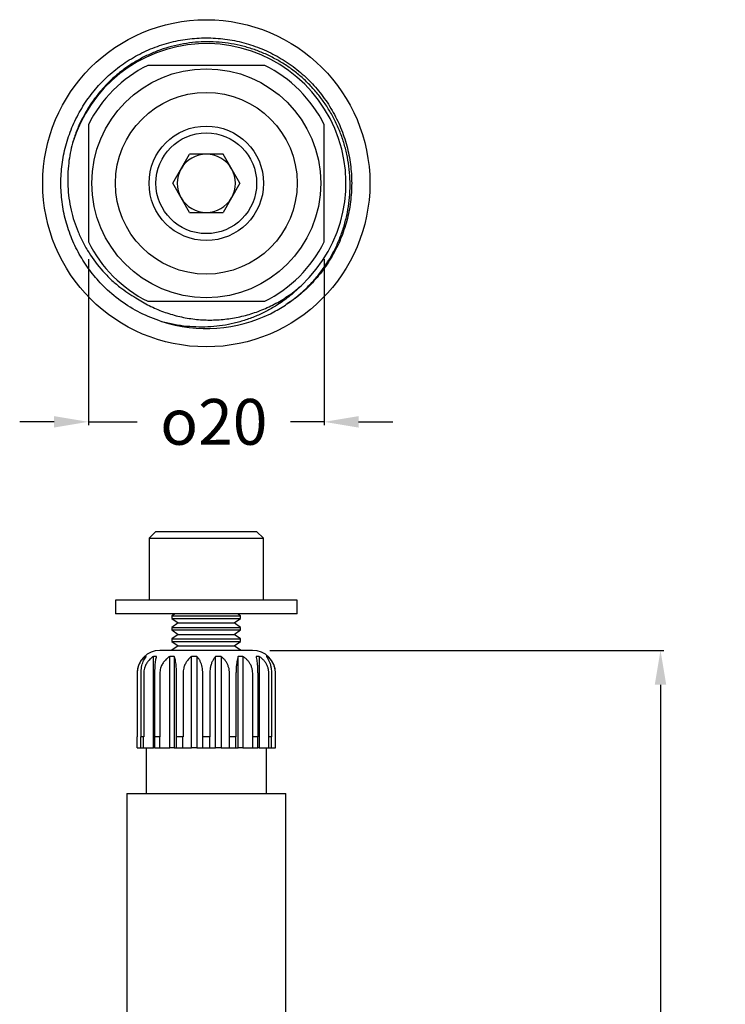
# Model space of a CAD drawing. Units: millimetres. Extents: x 24574 to 24680, y 479 to 651.
# Drawn here: x 24619 to 24680, y 565 to 651 of the extents above; entities that cross this region are included whole.
import ezdxf

# ---------------------------------------------------------------- set-up
doc = ezdxf.new("R2010")
doc.units = ezdxf.units.MM
doc.header["$LTSCALE"] = 5
doc.layers.get('DEFPOINTS').update_dxf_attribs({"linetype": 'CONTINUOUS'})
doc.layers.add('AM_0', color=7, linetype='CONTINUOUS', lineweight=25)
doc.styles.add('ACANSTS', font='romans.shx', dxfattribs={"height": 2.723684})
doc.styles.get("Standard").update_dxf_attribs({"font": 'ISOCP.SHX'})
doc.dimstyles.new('AM_ISO$0', dxfattribs={"dimtxt": 2.72, "dimasz": 3, "dimexe": 0.3, "dimexo": 1.5, "dimgap": 1.5, "dimtad": 0, "dimtih": 1, "dimtoh": 1, "dimdec": 1, "dimrnd": 5, "dimzin": 1, "dimdsep": 46, "dimtxsty": 'ACANSTS', "dimcen": 1, "dimclrt": 256, "dimadec": 0, "dimazin": 2, "dimtol": 1, "dimtp": 0.1, "dimtm": 0.1, "dimtfac": 1, "dimtdec": 1, "dimtmove": 0, "dimatfit": 3, "dimfxl": 0, "dimtzin": 1, "dimarcsym": 0})

# ---------------------------------------------------------------- blocks, each defined once
blk = doc.blocks.new('*D424')
at = {"layer": 'AM_0', "color": 0, "lineweight": -2}
for p, q in [((24640.678, 595.742), (24675.104, 595.742)), ((24674.804, 592.742), (24674.804, 548.035)), ((24674.804, 494.27), (24674.804, 533.368)), ((24644.228, 491.27), (24675.104, 491.27))]:
    blk.add_line(p, q, dxfattribs=at)
at = {"layer": 'AM_0', "color": 0}
for points in [[(24675.304, 592.742), (24674.304, 592.742), (24674.804, 595.742)], [(24674.304, 494.27), (24675.304, 494.27), (24674.804, 491.27)]]:
    blk.add_solid(points, dxfattribs=at)
at = {"layer": 'DEFPOINTS', "color": 0}
for p in [(24639.178, 595.742), (24674.804, 595.742), (24642.728, 491.27)]:
    blk.add_point(p, dxfattribs=at)
at = {"layer": 'AM_0', "lineweight": 25, "insert": (24674.804, 546.035), "char_height": 4, "attachment_point": 2}
blk.add_mtext('{100\\PNOM}', dxfattribs=at)
blk = doc.blocks.new('*D429')
at = {"layer": 'AM_0', "color": 0, "lineweight": -2}
for p, q in [((24624.828, 629.933), (24624.828, 615.408)), ((24645.428, 629.933), (24645.428, 615.408)), ((24621.828, 615.708), (24618.828, 615.708)), ((24624.828, 615.708), (24629.089, 615.708)), ((24645.428, 615.708), (24642.484, 615.708)), ((24648.428, 615.708), (24651.428, 615.708))]:
    blk.add_line(p, q, dxfattribs=at)
at = {"layer": 'AM_0', "color": 0}
for points in [[(24621.828, 615.208), (24621.828, 616.208), (24624.828, 615.708)], [(24648.428, 616.208), (24648.428, 615.208), (24645.428, 615.708)]]:
    blk.add_solid(points, dxfattribs=at)
at = {"layer": 'DEFPOINTS', "color": 0}
for p in [(24624.828, 631.433), (24645.428, 631.433), (24645.428, 615.708)]:
    blk.add_point(p, dxfattribs=at)
at = {"layer": 'AM_0', "lineweight": 25, "insert": (24635.787, 617.708), "char_height": 4, "attachment_point": 2}
blk.add_mtext('{\\fGDT;o}20', dxfattribs=at)

msp = doc.modelspace()

# ---------------------------------------------------------------- linework, layer by layer
at = {"layer": 'AM_0', "lineweight": 25}
for p, q in [((24640.242, 646.848), (24630.013, 646.848)), ((24624.828, 641.662), (24624.828, 631.433)), ((24645.428, 631.433), (24645.428, 641.662)), ((24632.192, 636.548), (24633.66, 639.09)), ((24636.595, 639.09), (24633.66, 639.09)), ((24638.063, 636.548), (24636.595, 639.09)), ((24633.66, 634.006), (24632.192, 636.548)), ((24638.063, 636.548), (24636.595, 634.006)), ((24633.66, 634.006), (24636.595, 634.006)), ((24630.013, 626.248), (24640.242, 626.248)), ((24630.728, 606.142), (24630.128, 605.542)), ((24630.128, 605.542), (24630.128, 600.142)), ((24630.128, 605.542), (24635.128, 605.542)), ((24630.728, 606.142), (24635.128, 606.142)), ((24635.128, 606.142), (24639.528, 606.142)), ((24635.128, 605.542), (24640.128, 605.542)), ((24640.128, 605.542), (24639.528, 606.142)), ((24640.128, 600.142), (24640.128, 605.542)), ((24627.19, 600.142), (24627.19, 598.942)), ((24643.065, 600.142), (24627.19, 600.142)), ((24643.065, 598.942), (24643.065, 600.142)), ((24643.065, 598.942), (24627.19, 598.942)), ((24632.396, 598.942), (24632.128, 598.754)), ((24632.128, 598.754), (24632.128, 598.531)), ((24632.128, 598.754), (24638.128, 598.754)), ((24638.128, 598.754), (24637.859, 598.942)), ((24638.128, 598.531), (24638.128, 598.754)), ((24632.128, 598.531), (24632.682, 598.142)), ((24632.128, 598.531), (24638.128, 598.531)), ((24632.682, 598.142), (24632.128, 597.754)), ((24632.682, 598.142), (24637.573, 598.142)), ((24637.573, 598.142), (24638.128, 598.531)), ((24638.128, 597.754), (24637.573, 598.142)), ((24632.128, 597.754), (24632.128, 597.531)), ((24632.128, 597.754), (24638.128, 597.754)), ((24632.128, 597.531), (24632.682, 597.142)), ((24632.128, 597.531), (24638.128, 597.531)), ((24632.682, 597.142), (24632.128, 596.754)), ((24632.682, 597.142), (24637.573, 597.142)), ((24637.573, 597.142), (24638.128, 597.531)), ((24638.128, 596.754), (24637.573, 597.142)), ((24638.128, 597.531), (24638.128, 597.754)), ((24632.128, 596.754), (24632.128, 596.531)), ((24632.128, 596.754), (24638.128, 596.754)), ((24632.128, 596.531), (24632.682, 596.142)), ((24632.128, 596.531), (24638.128, 596.531)), ((24632.682, 596.142), (24632.128, 595.754)), ((24632.682, 596.142), (24637.573, 596.142)), ((24637.573, 596.142), (24638.128, 596.531)), ((24638.128, 595.754), (24637.573, 596.142)), ((24638.128, 596.531), (24638.128, 596.754)), ((24629.884, 595.218), (24629.789, 595.218)), ((24629.789, 595.081), (24629.789, 595.218)), ((24630.777, 595.218), (24630.508, 595.218)), ((24630.508, 587.242), (24630.508, 595.218)), ((24635.128, 595.742), (24631.078, 595.742)), ((24632.332, 595.218), (24631.929, 595.218)), ((24631.929, 587.242), (24631.929, 595.218)), ((24632.128, 595.754), (24632.128, 595.742)), ((24632.128, 595.754), (24638.128, 595.754)), ((24632.332, 595.218), (24632.332, 587.242)), ((24634.313, 595.218), (24633.837, 595.218)), ((24633.837, 587.242), (24633.837, 595.218)), ((24634.313, 595.218), (24634.313, 587.242)), ((24639.178, 595.742), (24635.128, 595.742)), ((24635.942, 587.242), (24635.942, 595.218)), ((24636.418, 595.218), (24635.942, 595.218)), ((24636.418, 595.218), (24636.418, 587.242)), ((24638.326, 595.218), (24637.923, 595.218)), ((24637.923, 587.242), (24637.923, 595.218)), ((24638.128, 595.742), (24638.128, 595.754)), ((24638.326, 595.218), (24638.326, 587.242)), ((24639.748, 595.218), (24639.478, 595.218)), ((24639.748, 595.218), (24639.748, 587.242)), ((24640.466, 595.218), (24640.371, 595.218)), ((24640.466, 595.218), (24640.466, 595.081)), ((24629.078, 593.742), (24629.078, 588.192)), ((24629.085, 593.742), (24629.085, 588.192)), ((24629.428, 588.192), (24629.428, 593.742)), ((24629.662, 593.742), (24629.662, 588.192)), ((24630.639, 588.192), (24630.639, 593.742)), ((24631.071, 593.742), (24631.071, 588.192)), ((24632.533, 588.192), (24632.533, 593.742)), ((24633.098, 593.742), (24633.098, 588.192)), ((24634.822, 588.192), (24634.822, 593.742)), ((24635.433, 593.742), (24635.433, 588.192)), ((24637.158, 588.192), (24637.158, 593.742)), ((24637.722, 593.742), (24637.722, 588.192)), ((24639.184, 588.192), (24639.184, 593.742)), ((24639.616, 593.742), (24639.616, 588.192)), ((24640.593, 588.192), (24640.593, 593.742)), ((24640.827, 593.742), (24640.827, 588.192)), ((24641.17, 588.192), (24641.17, 593.742)), ((24641.178, 588.192), (24641.178, 593.742)), ((24629.078, 587.242), (24629.078, 588.192)), ((24629.085, 588.192), (24629.078, 588.192)), ((24629.423, 587.242), (24629.423, 588.192)), ((24629.538, 588.192), (24629.423, 588.192)), ((24629.653, 588.192), (24629.538, 588.192)), ((24629.653, 587.242), (24629.653, 588.192)), ((24629.662, 588.192), (24629.653, 588.192)), ((24630.637, 587.242), (24630.637, 588.192)), ((24630.85, 588.192), (24630.637, 588.192)), ((24631.062, 588.192), (24630.85, 588.192)), ((24631.062, 587.242), (24631.062, 588.192)), ((24631.071, 588.192), (24631.062, 588.192)), ((24632.535, 588.192), (24632.533, 588.192)), ((24632.535, 587.242), (24632.535, 588.192)), ((24632.812, 588.192), (24632.535, 588.192)), ((24633.09, 588.192), (24632.812, 588.192)), ((24633.09, 587.242), (24633.09, 588.192)), ((24633.098, 588.192), (24633.09, 588.192)), ((24634.828, 588.192), (24634.822, 588.192)), ((24634.828, 587.242), (24634.828, 588.192)), ((24635.128, 588.192), (24634.828, 588.192)), ((24635.428, 588.192), (24635.128, 588.192)), ((24635.428, 587.242), (24635.428, 588.192)), ((24635.433, 588.192), (24635.428, 588.192)), ((24637.166, 588.192), (24637.158, 588.192)), ((24637.166, 587.242), (24637.166, 588.192)), ((24637.443, 588.192), (24637.166, 588.192)), ((24637.72, 588.192), (24637.443, 588.192)), ((24637.72, 587.242), (24637.72, 588.192)), ((24637.722, 588.192), (24637.72, 588.192)), ((24639.193, 588.192), (24639.184, 588.192)), ((24639.193, 587.242), (24639.193, 588.192)), ((24639.406, 588.192), (24639.193, 588.192)), ((24639.618, 588.192), (24639.406, 588.192)), ((24639.618, 587.242), (24639.618, 588.192)), ((24640.602, 588.192), (24640.593, 588.192)), ((24640.602, 587.242), (24640.602, 588.192)), ((24640.717, 588.192), (24640.602, 588.192)), ((24640.832, 588.192), (24640.717, 588.192)), ((24640.832, 587.242), (24640.832, 588.192)), ((24641.178, 588.192), (24641.17, 588.192)), ((24641.178, 587.242), (24641.178, 588.192)), ((24629.078, 587.242), (24629.423, 587.242)), ((24629.423, 587.242), (24629.653, 587.242)), ((24629.653, 587.242), (24630.508, 587.242)), ((24629.878, 587.242), (24629.878, 583.242)), ((24630.637, 587.242), (24630.508, 587.242)), ((24630.637, 587.242), (24631.062, 587.242)), ((24631.062, 587.242), (24631.929, 587.242)), ((24632.332, 587.242), (24631.929, 587.242)), ((24632.332, 587.242), (24632.535, 587.242)), ((24632.535, 587.242), (24633.09, 587.242)), ((24633.09, 587.242), (24633.837, 587.242)), ((24634.313, 587.242), (24633.837, 587.242)), ((24634.313, 587.242), (24634.828, 587.242)), ((24634.828, 587.242), (24635.428, 587.242)), ((24635.428, 587.242), (24635.942, 587.242)), ((24636.418, 587.242), (24635.942, 587.242)), ((24636.418, 587.242), (24637.166, 587.242)), ((24637.166, 587.242), (24637.72, 587.242)), ((24637.72, 587.242), (24637.923, 587.242)), ((24638.326, 587.242), (24637.923, 587.242)), ((24638.326, 587.242), (24639.193, 587.242)), ((24639.193, 587.242), (24639.618, 587.242)), ((24639.748, 587.242), (24639.618, 587.242)), ((24639.748, 587.242), (24640.602, 587.242)), ((24640.378, 583.242), (24640.378, 587.242)), ((24640.602, 587.242), (24640.832, 587.242)), ((24640.832, 587.242), (24641.178, 587.242)), ((24628.178, 583.242), (24628.178, 548.742)), ((24628.178, 583.242), (24642.078, 583.242)), ((24642.078, 548.742), (24642.078, 583.242))]:
    msp.add_line(p, q, dxfattribs=at)
for radius in [14.29, 10, 7.937, 5, 4.4]:
    msp.add_circle((24635.128, 636.548), radius, dxfattribs=at)
for centre, radius, start, end in [((24635.128, 636.548), 12.2, 313.03321, 163.331), ((24635.128, 636.548), 11.5, 116.40768, 153.59232), ((24635.128, 636.548), 11.5, 26.40768, 63.59232), ((24635.128, 636.548), 2.542, 90, 150), ((24635.128, 636.548), 2.542, 30, 90), ((24635.128, 636.548), 2.542, 150, 210), ((24635.128, 636.548), 2.542, 330, 30), ((24635.128, 636.548), 2.542, 210, 270), ((24635.128, 636.548), 2.542, 270, 330), ((24635.128, 636.548), 11.5, 206.40768, 243.59232), ((24635.128, 636.548), 11.5, 296.40768, 333.59232), ((24635.128, 636.548), 12.7, 252.14458, 296.2397), ((24631.078, 593.742), 2, 90, 180), ((24639.178, 593.742), 2, 0, 90)]:
    msp.add_arc(centre, radius, start, end, dxfattribs=at)
for points, knots in [([(24631.234, 624.459), (24630.6, 624.696), (24629.337, 625.168), (24627.628, 626.238), (24626.196, 627.457), (24625.032, 628.783), (24624.104, 630.167), (24623.36, 631.673), (24622.821, 633.265), (24622.499, 634.9), (24622.392, 636.548), (24622.499, 638.196), (24622.821, 639.83), (24623.36, 641.422), (24624.104, 642.929), (24625.032, 644.312), (24626.122, 645.553), (24627.363, 646.643), (24628.747, 647.571), (24630.253, 648.315), (24631.845, 648.854), (24633.48, 649.177), (24635.128, 649.283), (24636.776, 649.177), (24638.41, 648.854), (24640.002, 648.315), (24641.508, 647.571), (24642.892, 646.643), (24644.133, 645.553), (24645.223, 644.312), (24646.151, 642.929), (24646.895, 641.422), (24647.434, 639.83), (24647.756, 638.196), (24647.863, 636.548), (24647.756, 634.9), (24647.434, 633.265), (24646.895, 631.673), (24646.151, 630.167), (24645.224, 628.782), (24644.129, 627.548), (24643.087, 626.598), (24642.365, 626.135), (24642.103, 625.967)], [0, 0, 0, 0, 0.029601, 0.059018, 0.087892, 0.111835, 0.136195, 0.160768, 0.185341, 0.209701, 0.233645, 0.257588, 0.281948, 0.306521, 0.331094, 0.355454, 0.379398, 0.403342, 0.427701, 0.452274, 0.476847, 0.501207, 0.525151, 0.549095, 0.573454, 0.598027, 0.6226, 0.64696, 0.670904, 0.694848, 0.719207, 0.74378, 0.768353, 0.792713, 0.816657, 0.840601, 0.86496, 0.889533, 0.914106, 0.938466, 0.96241, 0.986354, 1, 1, 1, 1]), ([(24640.743, 625.156), (24641.132, 625.369), (24641.916, 625.795), (24642.922, 626.532), (24643.79, 627.291), (24644.528, 628.056), (24645.205, 628.889), (24645.807, 629.774), (24646.331, 630.704), (24646.772, 631.669), (24647.134, 632.679), (24647.409, 633.718), (24647.595, 634.779), (24647.69, 635.852), (24647.693, 636.942), (24647.602, 638.025), (24647.417, 639.089), (24647.144, 640.131), (24646.777, 641.158), (24646.325, 642.14), (24645.798, 643.068), (24645.205, 643.934), (24644.534, 644.756), (24643.799, 645.515), (24643.003, 646.207), (24642.157, 646.827), (24641.25, 647.379), (24640.305, 647.849), (24639.327, 648.236), (24638.33, 648.536), (24637.3, 648.754), (24636.259, 648.884), (24635.212, 648.925), (24634.171, 648.878), (24633.127, 648.742), (24632.105, 648.518), (24631.107, 648.209), (24630.147, 647.82), (24629.213, 647.348), (24628.255, 646.755), (24627.288, 646.021), (24626.277, 645.073), (24625.429, 644.066), (24624.738, 643.038), (24624.219, 642.095), (24623.773, 641.099), (24623.551, 640.399), (24623.44, 640.047)], [0, 0, 0, 0, 0.026955, 0.05421, 0.075623, 0.097036, 0.118755, 0.140792, 0.162098, 0.183553, 0.20524, 0.227245, 0.248872, 0.270655, 0.292682, 0.315045, 0.33667, 0.358294, 0.380496, 0.40287, 0.423949, 0.44529, 0.46663, 0.488398, 0.509471, 0.530693, 0.552147, 0.573918, 0.59485, 0.616012, 0.637174, 0.65877, 0.679702, 0.700868, 0.722033, 0.743638, 0.764448, 0.785489, 0.80653, 0.828003, 0.853958, 0.880198, 0.912162, 0.933774, 0.955385, 0.977602, 1, 1, 1, 1]), ([(24623.44, 640.047), (24623.37, 639.762), (24623.229, 639.189), (24623.091, 638.271), (24623.015, 637.3), (24623.023, 636.273), (24623.119, 635.239), (24623.304, 634.223), (24623.573, 633.238), (24623.921, 632.286), (24624.353, 631.355), (24625.027, 630.183), (24625.845, 629.102), (24626.787, 628.141), (24627.732, 627.318), (24628.505, 626.833), (24628.987, 626.53)], [0, 0, 0, 0, 0.056144, 0.112583, 0.17707, 0.242006, 0.308387, 0.375279, 0.43896, 0.503092, 0.568648, 0.634697, 0.761145, 0.82603, 0.891401, 1, 1, 1, 1]), ([(24628.987, 626.53), (24629.369, 626.298), (24630.132, 625.833), (24631.363, 625.308), (24632.638, 624.918), (24633.945, 624.675), (24635.271, 624.579), (24636.599, 624.633), (24637.913, 624.831), (24639.207, 625.173), (24640.465, 625.663), (24641.668, 626.296), (24642.665, 626.962), (24643.231, 627.442), (24643.453, 627.63)], [0, 0, 0, 0, 0.085942, 0.171884, 0.256936, 0.342259, 0.427313, 0.51237, 0.597687, 0.682744, 0.769748, 0.85703, 0.944034, 1, 1, 1, 1]), ([(24643.453, 627.63), (24643.131, 627.326), (24642.482, 626.713), (24641.475, 625.994), (24640.497, 625.419), (24639.56, 624.97), (24638.579, 624.598), (24637.57, 624.311), (24636.55, 624.112), (24635.517, 623.999), (24634.468, 623.972), (24633.395, 624.036), (24632.311, 624.186), (24631.594, 624.368), (24631.234, 624.459)], [0, 0, 0, 0, 0.100404, 0.201991, 0.279662, 0.357333, 0.437261, 0.517188, 0.59486, 0.672531, 0.752419, 0.83231, 0.915836, 1, 1, 1, 1]), ([(24629.789, 595.218), (24629.717, 595.155), (24629.571, 595.026), (24629.385, 594.785), (24629.259, 594.552), (24629.182, 594.35), (24629.131, 594.172), (24629.093, 593.969), (24629.088, 593.818), (24629.085, 593.742)], [0, 0, 0, 0, 0.183657, 0.371815, 0.555826, 0.650943, 0.747064, 0.872235, 1, 1, 1, 1]), ([(24629.428, 593.742), (24629.431, 593.834), (24629.436, 594.019), (24629.475, 594.287), (24629.537, 594.541), (24629.62, 594.775), (24629.723, 594.987), (24629.814, 595.129), (24629.871, 595.201), (24629.884, 595.218)], [0, 0, 0, 0, 0.1532622, 0.3113951, 0.4646389, 0.6219487, 0.7835179, 0.9484919, 1, 1, 1, 1]), ([(24630.508, 595.218), (24630.421, 595.155), (24630.245, 595.026), (24630.022, 594.784), (24629.871, 594.552), (24629.778, 594.35), (24629.717, 594.172), (24629.672, 593.969), (24629.665, 593.818), (24629.662, 593.742)], [0, 0, 0, 0, 0.183667, 0.371836, 0.555845, 0.65096, 0.747079, 0.872243, 1, 1, 1, 1]), ([(24630.639, 593.742), (24630.64, 593.834), (24630.641, 594.019), (24630.653, 594.287), (24630.672, 594.541), (24630.697, 594.775), (24630.728, 594.987), (24630.756, 595.129), (24630.773, 595.201), (24630.777, 595.218)], [0, 0, 0, 0, 0.153262, 0.311395, 0.464639, 0.621949, 0.783518, 0.948492, 1, 1, 1, 1]), ([(24631.929, 595.218), (24631.841, 595.155), (24631.662, 595.026), (24631.437, 594.784), (24631.283, 594.552), (24631.188, 594.35), (24631.127, 594.172), (24631.081, 593.969), (24631.074, 593.818), (24631.071, 593.742)], [0, 0, 0, 0, 0.183668, 0.371838, 0.555846, 0.650961, 0.747081, 0.872243, 1, 1, 1, 1]), ([(24632.533, 593.742), (24632.532, 593.834), (24632.53, 594.019), (24632.512, 594.287), (24632.485, 594.541), (24632.449, 594.775), (24632.403, 594.987), (24632.363, 595.129), (24632.338, 595.201), (24632.332, 595.218)], [0, 0, 0, 0, 0.153262, 0.311395, 0.464639, 0.621949, 0.783518, 0.948492, 1, 1, 1, 1]), ([(24633.837, 595.218), (24633.761, 595.155), (24633.608, 595.026), (24633.413, 594.785), (24633.28, 594.552), (24633.199, 594.35), (24633.146, 594.172), (24633.106, 593.969), (24633.1, 593.818), (24633.098, 593.742)], [0, 0, 0, 0, 0.18366, 0.371821, 0.555831, 0.650948, 0.747068, 0.872237, 1, 1, 1, 1]), ([(24634.822, 593.742), (24634.819, 593.834), (24634.814, 594.019), (24634.769, 594.287), (24634.701, 594.541), (24634.608, 594.775), (24634.493, 594.987), (24634.391, 595.129), (24634.328, 595.201), (24634.313, 595.218)], [0, 0, 0, 0, 0.153262, 0.311395, 0.464639, 0.621949, 0.783518, 0.948492, 1, 1, 1, 1]), ([(24635.942, 595.218), (24635.89, 595.155), (24635.784, 595.026), (24635.65, 594.785), (24635.559, 594.552), (24635.503, 594.35), (24635.466, 594.172), (24635.439, 593.969), (24635.435, 593.818), (24635.433, 593.742)], [0, 0, 0, 0, 0.183657, 0.371815, 0.555826, 0.650943, 0.747064, 0.872235, 1, 1, 1, 1]), ([(24637.158, 593.742), (24637.154, 593.834), (24637.146, 594.019), (24637.081, 594.287), (24636.981, 594.541), (24636.847, 594.775), (24636.679, 594.987), (24636.531, 595.129), (24636.439, 595.201), (24636.418, 595.218)], [0, 0, 0, 0, 0.153262, 0.311395, 0.464639, 0.621949, 0.783518, 0.948492, 1, 1, 1, 1]), ([(24637.923, 595.218), (24637.902, 595.155), (24637.861, 595.026), (24637.808, 594.784), (24637.772, 594.552), (24637.75, 594.35), (24637.735, 594.172), (24637.724, 593.969), (24637.723, 593.818), (24637.722, 593.742)], [0, 0, 0, 0, 0.1836674, 0.3718363, 0.5558448, 0.6509601, 0.7470795, 0.8722427, 1, 1, 1, 1]), ([(24639.184, 593.742), (24639.179, 593.834), (24639.17, 594.019), (24639.096, 594.287), (24638.98, 594.541), (24638.824, 594.775), (24638.63, 594.987), (24638.457, 595.129), (24638.351, 595.201), (24638.326, 595.218)], [0, 0, 0, 0, 0.153262, 0.311395, 0.464639, 0.621949, 0.783518, 0.948492, 1, 1, 1, 1]), ([(24639.478, 595.218), (24639.492, 595.155), (24639.521, 595.026), (24639.557, 594.784), (24639.582, 594.552), (24639.597, 594.35), (24639.607, 594.172), (24639.615, 593.969), (24639.616, 593.818), (24639.616, 593.742)], [0, 0, 0, 0, 0.183668, 0.371838, 0.555846, 0.650961, 0.747081, 0.872243, 1, 1, 1, 1]), ([(24640.593, 593.742), (24640.588, 593.834), (24640.579, 594.019), (24640.506, 594.287), (24640.392, 594.541), (24640.238, 594.775), (24640.047, 594.987), (24639.877, 595.129), (24639.772, 595.201), (24639.748, 595.218)], [0, 0, 0, 0, 0.153262, 0.311395, 0.464639, 0.621949, 0.783518, 0.948492, 1, 1, 1, 1]), ([(24640.371, 595.218), (24640.418, 595.155), (24640.513, 595.026), (24640.633, 594.785), (24640.714, 594.552), (24640.765, 594.35), (24640.797, 594.172), (24640.822, 593.969), (24640.825, 593.818), (24640.827, 593.742)], [0, 0, 0, 0, 0.18366, 0.371821, 0.555831, 0.650948, 0.747068, 0.872237, 1, 1, 1, 1]), ([(24641.17, 593.742), (24641.166, 593.834), (24641.158, 594.019), (24641.097, 594.287), (24641.002, 594.541), (24640.874, 594.775), (24640.715, 594.987), (24640.573, 595.129), (24640.486, 595.201), (24640.466, 595.218)], [0, 0, 0, 0, 0.1532622, 0.3113951, 0.4646389, 0.6219487, 0.7835179, 0.9484919, 1, 1, 1, 1])]:
    msp.add_open_spline(points, degree=3, knots=knots, dxfattribs=at)

# ---------------------------------------------------------------- dimensions: what is measured, and where the dimension line sits
dim = msp.add_linear_dim(base=(24645.428, 615.708), p1=(24624.828, 631.433), p2=(24645.428, 631.433), text='{\\fGDT;o}<>', dimstyle='AM_ISO$0', override={"dimtxt": 4, "dimgap": 2, "dimdec": 0, "dimtxsty": 'Standard', "dimtol": 0}, dxfattribs=at)
dim.commit()
dim.dimension.update_dxf_attribs({"geometry": '*D429', "text_midpoint": (24635.787, 615.708), "dimtype": 160})
dim = msp.add_linear_dim(base=(24674.804, 595.742), p1=(24642.728, 491.27), p2=(24639.178, 595.742), angle=90, text='{100\\PNOM}', dimstyle='AM_ISO$0', override={"dimtxt": 4, "dimgap": 2, "dimdec": 0, "dimtxsty": 'Standard', "dimtol": 0}, dxfattribs=at)
dim.commit()
dim.dimension.update_dxf_attribs({"geometry": '*D424', "text_midpoint": (24674.804, 540.702), "dimtype": 160})

doc.saveas('drawing.dxf')
